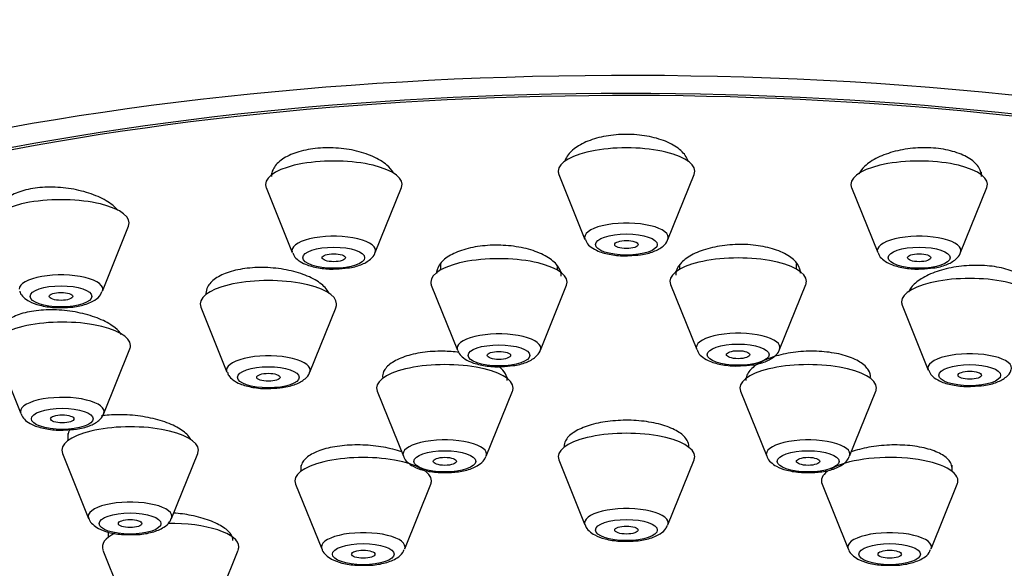
# Model space of a CAD drawing. Units: millimetres. Extents: x 0 to 1467, y 0 to 2765.
# Drawn here: x 603 to 628, y 2202 to 2216 of the extents above; entities that cross this region are included whole.
import ezdxf
from ezdxf import colors
from ezdxf.entities.mleader import LeaderData, LeaderLine
from ezdxf.math import Vec2, Vec3

# ---------------------------------------------------------------- set-up
doc = ezdxf.new("R2010")
doc.units = ezdxf.units.MM
doc.layers.add('DV1_Défaut', color=7, linetype='Continuous')
doc.layers.add('Défaut', color=7, linetype='Continuous')

# ---------------------------------------------------------------- blocks, each defined once
blk = doc.blocks.new('_DOT')
at = {"color": 0}
blk.add_line((0, 0), (-1, 0), dxfattribs=at)
at = {"color": 0, "const_width": 0.333}
blk.add_lwpolyline([(-0.1665, 0, 1), (0.1665, 0, 1)], format="xyb", close=True, dxfattribs=at)
blk = doc.blocks.new('SE')
at = {"layer": 'DV1_Défaut', "color": 7, "linetype": 'Continuous'}
for p, q in [((609.041, 2211.754), (609.041, 2211.705)), ((616.413, 2211.719), (617.083, 2210.054)), ((619.209, 2210.054), (619.88, 2211.719)), ((627.252, 2211.705), (627.252, 2211.775)), ((608.907, 2211.381), (609.578, 2209.716)), ((611.704, 2209.716), (612.374, 2211.381)), ((623.918, 2211.381), (624.589, 2209.716)), ((626.715, 2209.716), (627.386, 2211.381)), ((604.709, 2208.725), (605.38, 2210.39)), ((613.376, 2209.42), (613.376, 2209.268)), ((616.376, 2209.268), (616.376, 2209.36)), ((619.51, 2209.384), (619.51, 2209.286)), ((622.51, 2209.286), (622.51, 2209.431)), ((613.142, 2208.878), (613.813, 2207.213)), ((615.939, 2207.213), (616.609, 2208.878)), ((619.277, 2208.896), (619.947, 2207.232)), ((622.073, 2207.232), (622.744, 2208.896)), ((610.464, 2208.707), (610.464, 2208.737)), ((625.45, 2208.79), (625.45, 2208.761)), ((607.231, 2208.317), (607.901, 2206.653)), ((610.027, 2206.653), (610.698, 2208.317)), ((625.216, 2208.371), (625.887, 2206.706)), ((601.945, 2207.252), (602.615, 2205.588)), ((604.741, 2205.588), (605.412, 2207.252)), ((615.088, 2206.488), (615.088, 2206.526)), ((611.754, 2206.164), (612.425, 2204.499)), ((614.551, 2204.499), (615.221, 2206.164)), ((621.071, 2206.164), (621.742, 2204.499)), ((623.868, 2204.499), (624.539, 2206.164)), ((603.818, 2205.075), (603.818, 2204.894)), ((603.685, 2204.57), (604.355, 2202.905)), ((606.481, 2202.905), (607.152, 2204.57)), ((609.796, 2204.262), (609.796, 2204.109)), ((616.413, 2204.403), (617.083, 2202.738)), ((619.209, 2202.738), (619.88, 2204.403)), ((626.496, 2204.109), (626.496, 2204.266)), ((612.996, 2204.109), (612.996, 2204.131)), ((623.296, 2204.132), (623.296, 2204.109)), ((609.663, 2203.784), (610.333, 2202.12)), ((612.459, 2202.12), (613.13, 2203.784)), ((623.163, 2203.784), (623.833, 2202.12)), ((625.959, 2202.12), (626.63, 2203.784)), ((604.855, 2202.553), (604.855, 2202.419)), ((604.721, 2202.094), (605.392, 2200.43)), ((607.518, 2200.43), (608.189, 2202.094))]:
    blk.add_line(p, q, dxfattribs=at)
for centre, major_axis, start_param, end_param in [((618.146, 2202.624), (34, 0), 0, 3.835293), ((618.146, 2202.624), (32.65, 0), 0, 3.762175), ((618.146, 2202.624), (-32.5, 0), 2.681767, 6.283185), ((618.146, 2211.801), (-1.75, 0), 3.004676, 6.283185), ((610.641, 2211.463), (-1.75, 0), 3.004676, 6.283185), ((625.652, 2211.463), (-1.75, 0), 3.004676, 6.283185), ((618.146, 2211.801), (-1.75, 0), 0, 0.136916), ((610.641, 2211.463), (-1.75, 0), 0, 0.136916), ((625.652, 2211.463), (-1.75, 0), 0, 0.136916), ((603.646, 2210.472), (-1.75, 0), 3.004676, 6.283185), ((618.146, 2210.104), (-1.073, 0), 3.004676, 6.283185), ((610.641, 2209.766), (-1.073, 0), 3.004676, 6.283185), ((618.146, 2210.104), (-1.073, 0), 0, 0.136916), ((625.652, 2209.766), (-1.073, 0), 3.004676, 6.283185), ((610.641, 2209.766), (-1.073, 0), 0, 0.136916), ((614.876, 2208.96), (-1.75, 0), 3.004676, 6.283185), ((621.01, 2208.978), (1.75, 0), 0, 3.278509), ((625.652, 2209.766), (-1.073, 0), 0, 0.136916), ((603.646, 2208.776), (-1.073, 0), 3.004676, 6.283185), ((626.95, 2208.453), (-1.75, 0), 3.004676, 6.283185), ((608.964, 2208.399), (1.75, 0), 0, 3.278509), ((614.876, 2208.96), (-1.75, 0), 0, 0.136916), ((621.01, 2208.978), (1.75, 0), 6.146269, 6.283185), ((608.964, 2208.399), (1.75, 0), 6.146269, 6.283185), ((626.95, 2208.453), (-1.75, 0), 0, 0.136916), ((603.678, 2207.334), (1.75, 0), 0, 3.278509), ((614.876, 2207.263), (-1.073, 0), 3.004676, 6.283185), ((621.01, 2207.282), (-1.073, 0), 3.004676, 6.283185), ((603.678, 2207.334), (1.75, 0), 6.146269, 6.283185), ((608.964, 2206.703), (-1.073, 0), 3.004676, 6.283185), ((614.876, 2207.263), (-1.073, 0), 0, 0.136916), ((621.01, 2207.282), (-1.073, 0), 0, 0.136916), ((626.95, 2206.756), (-1.073, 0), 3.004676, 6.283185), ((613.488, 2206.245), (1.75, 0), 0, 3.278509), ((622.805, 2206.245), (1.75, 0), 0, 3.278509), ((608.964, 2206.703), (-1.073, 0), 0, 0.136916), ((626.95, 2206.756), (-1.073, 0), 0, 0.136916), ((603.678, 2205.638), (1.073, 0), 0, 3.278509), ((613.488, 2206.245), (1.75, 0), 6.146269, 6.283185), ((622.805, 2206.245), (1.75, 0), 6.146269, 6.283185), ((603.678, 2205.638), (1.073, 0), 6.146269, 6.283185), ((605.418, 2204.652), (1.75, 0), 0, 3.278509), ((618.146, 2204.485), (1.75, 0), 0, 3.278509), ((613.488, 2204.549), (-1.073, 0), 3.004676, 6.283185), ((622.805, 2204.549), (-1.073, 0), 3.004676, 6.283185), ((605.418, 2204.652), (1.75, 0), 6.146269, 6.283185), ((613.488, 2204.549), (-1.073, 0), 0, 0.136916), ((622.805, 2204.549), (-1.073, 0), 0, 0.136916), ((624.896, 2203.866), (1.75, 0), 0, 2.611852), ((611.396, 2203.866), (1.75, 0), 0, 3.278509), ((618.146, 2204.485), (1.75, 0), 6.146269, 6.283185), ((624.896, 2203.866), (1.75, 0), 2.724537, 3.278509), ((611.396, 2203.866), (1.75, 0), 6.146269, 6.283185), ((624.896, 2203.866), (1.75, 0), 6.146269, 6.283185), ((605.418, 2202.955), (-1.073, 0), 3.004676, 6.283185), ((618.146, 2202.788), (1.073, 0), 0, 3.278509), ((605.418, 2202.955), (-1.073, 0), 0, 0.136916), ((606.455, 2202.176), (1.75, 0), 0, 1.611942), ((618.146, 2202.788), (1.073, 0), 6.146269, 6.283185), ((606.455, 2202.176), (1.75, 0), 2.523545, 3.278509), ((611.396, 2202.17), (-1.073, 0), 3.004676, 6.283185), ((624.896, 2202.17), (-1.073, 0), 3.004676, 6.283185), ((606.455, 2202.176), (1.75, 0), 6.146269, 6.283185), ((611.396, 2202.17), (-1.073, 0), 0, 0.136916), ((624.896, 2202.17), (-1.073, 0), 0, 0.136916)]:
    blk.add_ellipse(centre, major_axis=major_axis, ratio=0.34202, start_param=start_param, end_param=end_param, dxfattribs=at)
for centre, major_axis in [((618.146, 2209.921), (-0.792, 0)), ((610.641, 2209.583), (-0.792, 0)), ((618.146, 2209.921), (-0.3, 0)), ((625.652, 2209.583), (-0.792, 0)), ((610.641, 2209.583), (-0.3, 0)), ((625.652, 2209.583), (-0.3, 0)), ((603.646, 2208.593), (-0.792, 0)), ((603.646, 2208.593), (-0.3, 0)), ((614.876, 2207.08), (-0.792, 0)), ((621.01, 2207.099), (0.792, 0)), ((614.876, 2207.08), (0.3, 0)), ((621.01, 2207.099), (-0.3, 0)), ((608.964, 2206.52), (0.792, 0)), ((626.95, 2206.573), (-0.792, 0)), ((608.964, 2206.52), (0.3, 0)), ((626.95, 2206.573), (-0.3, 0)), ((603.678, 2205.455), (0.792, 0)), ((603.678, 2205.455), (0.3, 0)), ((613.488, 2204.366), (-0.792, 0)), ((622.805, 2204.366), (-0.792, 0)), ((613.488, 2204.366), (-0.3, 0)), ((622.805, 2204.366), (-0.3, 0)), ((605.418, 2202.772), (-0.792, 0)), ((605.418, 2202.772), (-0.3, 0)), ((618.146, 2202.605), (-0.792, 0)), ((618.146, 2202.605), (-0.3, 0)), ((611.396, 2201.987), (-0.792, 0)), ((624.896, 2201.987), (-0.792, 0)), ((611.396, 2201.987), (-0.3, 0)), ((624.896, 2201.987), (-0.3, 0))]:
    blk.add_ellipse(centre, major_axis=major_axis, ratio=0.34202, dxfattribs=at)
for points, knots in [([(619.728, 2212.053), (619.723, 2212.069), (619.718, 2212.085), (619.711, 2212.1), (619.673, 2212.191), (619.604, 2212.279), (619.508, 2212.358), (619.413, 2212.437), (619.289, 2212.508), (619.146, 2212.566), (619.006, 2212.623), (618.843, 2212.669), (618.673, 2212.699), (618.504, 2212.729), (618.324, 2212.745), (618.145, 2212.745), (617.969, 2212.745), (617.789, 2212.729), (617.623, 2212.7), (617.456, 2212.671), (617.298, 2212.626), (617.159, 2212.571), (617.02, 2212.516), (616.898, 2212.447), (616.802, 2212.372), (616.705, 2212.296), (616.633, 2212.21), (616.591, 2212.122), (616.58, 2212.1), (616.572, 2212.077), (616.565, 2212.054)], [0, 0, 0, 0, 0.020745, 0.020745, 0.020745, 0.142493, 0.142493, 0.142493, 0.263541, 0.263541, 0.263541, 0.38295, 0.38295, 0.38295, 0.500539, 0.500539, 0.500539, 0.616944, 0.616944, 0.616944, 0.733291, 0.733291, 0.733291, 0.850705, 0.850705, 0.850705, 0.969853, 0.969853, 0.969853, 1, 1, 1, 1]), ([(612.172, 2211.759), (612.132, 2211.828), (612.074, 2211.895), (612.002, 2211.957), (611.906, 2212.039), (611.782, 2212.115), (611.639, 2212.178), (611.498, 2212.241), (611.334, 2212.294), (611.162, 2212.331), (610.992, 2212.368), (610.809, 2212.391), (610.629, 2212.398), (610.451, 2212.405), (610.271, 2212.397), (610.104, 2212.374), (609.938, 2212.352), (609.779, 2212.314), (609.642, 2212.265), (609.504, 2212.215), (609.383, 2212.153), (609.289, 2212.082), (609.194, 2212.011), (609.124, 2211.929), (609.083, 2211.845), (609.055, 2211.785), (609.041, 2211.723), (609.041, 2211.661)], [0, 0, 0, 0, 0.091977, 0.091977, 0.091977, 0.213199, 0.213199, 0.213199, 0.33345, 0.33345, 0.33345, 0.451949, 0.451949, 0.451949, 0.568719, 0.568719, 0.568719, 0.68455, 0.68455, 0.68455, 0.80061, 0.80061, 0.80061, 0.917946, 0.917946, 0.917946, 1, 1, 1, 1]), ([(627.252, 2211.661), (627.252, 2211.736), (627.231, 2211.811), (627.19, 2211.881), (627.14, 2211.967), (627.059, 2212.048), (626.952, 2212.118), (626.847, 2212.187), (626.715, 2212.247), (626.567, 2212.293), (626.421, 2212.338), (626.255, 2212.37), (626.083, 2212.387), (625.913, 2212.403), (625.732, 2212.405), (625.556, 2212.392), (625.38, 2212.379), (625.204, 2212.351), (625.041, 2212.31), (624.878, 2212.269), (624.724, 2212.214), (624.592, 2212.15), (624.458, 2212.084), (624.343, 2212.008), (624.256, 2211.926), (624.192, 2211.866), (624.142, 2211.802), (624.108, 2211.737)], [0, 0, 0, 0, 0.097993, 0.097993, 0.097993, 0.21743, 0.21743, 0.21743, 0.335273, 0.335273, 0.335273, 0.451311, 0.451311, 0.451311, 0.56615, 0.56615, 0.56615, 0.680892, 0.680892, 0.680892, 0.796652, 0.796652, 0.796652, 0.914112, 0.914112, 0.914112, 1, 1, 1, 1]), ([(605.108, 2210.796), (605.079, 2210.83), (605.046, 2210.863), (605.01, 2210.896), (604.915, 2210.979), (604.791, 2211.057), (604.649, 2211.125), (604.508, 2211.192), (604.344, 2211.25), (604.171, 2211.293), (604, 2211.336), (603.816, 2211.367), (603.634, 2211.381), (603.455, 2211.395), (603.273, 2211.395), (603.104, 2211.379), (602.937, 2211.364), (602.778, 2211.334), (602.64, 2211.291), (602.503, 2211.248), (602.383, 2211.193), (602.29, 2211.128), (602.196, 2211.063), (602.127, 2210.987), (602.088, 2210.907), (602.06, 2210.852), (602.046, 2210.794), (602.046, 2210.735)], [0, 0, 0, 0, 0.049065, 0.049065, 0.049065, 0.175787, 0.175787, 0.175787, 0.302468, 0.302468, 0.302468, 0.427889, 0.427889, 0.427889, 0.551401, 0.551401, 0.551401, 0.673232, 0.673232, 0.673232, 0.794345, 0.794345, 0.794345, 0.915976, 0.915976, 0.915976, 1, 1, 1, 1]), ([(616.476, 2209.115), (616.476, 2209.129), (616.475, 2209.143), (616.473, 2209.157), (616.463, 2209.242), (616.422, 2209.329), (616.352, 2209.41), (616.282, 2209.49), (616.182, 2209.567), (616.06, 2209.633), (615.939, 2209.699), (615.792, 2209.756), (615.633, 2209.8), (615.475, 2209.843), (615.299, 2209.874), (615.121, 2209.891), (614.945, 2209.907), (614.762, 2209.909), (614.586, 2209.897), (614.412, 2209.885), (614.24, 2209.859), (614.086, 2209.82), (613.932, 2209.781), (613.791, 2209.729), (613.674, 2209.669), (613.557, 2209.607), (613.461, 2209.535), (613.394, 2209.459), (613.326, 2209.381), (613.287, 2209.296), (613.278, 2209.212), (613.276, 2209.2), (613.276, 2209.187), (613.276, 2209.175)], [0, 0, 0, 0, 0.0175488, 0.0175488, 0.0175488, 0.1264687, 0.1264687, 0.1264687, 0.2355294, 0.2355294, 0.2355294, 0.3440865, 0.3440865, 0.3440865, 0.4516414, 0.4516414, 0.4516414, 0.5581494, 0.5581494, 0.5581494, 0.6640306, 0.6640306, 0.6640306, 0.7699675, 0.7699675, 0.7699675, 0.8766087, 0.8766087, 0.8766087, 0.9843012, 0.9843012, 0.9843012, 1, 1, 1, 1]), ([(617.094, 2210.049), (617.105, 2210.019), (617.134, 2209.945), (617.25, 2209.839), (617.442, 2209.733), (617.738, 2209.657), (618.036, 2209.624), (618.18, 2209.635), (618.206, 2209.638)], [0, 0, 0, 0, 0.072511, 0.213606, 0.406386, 0.676969, 0.948517, 1, 1, 1, 1]), ([(618.206, 2209.638), (618.319, 2209.641), (618.537, 2209.652), (618.853, 2209.731), (619.062, 2209.85), (619.188, 2209.977), (619.202, 2210.043), (619.204, 2210.05)], [0, 0, 0, 0, 0.232853, 0.528289, 0.803296, 0.984518, 1, 1, 1, 1]), ([(622.61, 2209.189), (622.61, 2209.203), (622.609, 2209.216), (622.608, 2209.23), (622.598, 2209.315), (622.557, 2209.401), (622.487, 2209.479), (622.418, 2209.557), (622.318, 2209.631), (622.196, 2209.692), (622.076, 2209.754), (621.93, 2209.806), (621.771, 2209.844), (621.614, 2209.882), (621.44, 2209.907), (621.263, 2209.918), (621.088, 2209.928), (620.906, 2209.924), (620.731, 2209.907), (620.556, 2209.889), (620.385, 2209.857), (620.231, 2209.814), (620.075, 2209.77), (619.933, 2209.714), (619.815, 2209.649), (619.697, 2209.583), (619.599, 2209.508), (619.531, 2209.428), (619.463, 2209.348), (619.422, 2209.262), (619.412, 2209.176), (619.411, 2209.163), (619.41, 2209.15), (619.41, 2209.137)], [0, 0, 0, 0, 0.017024, 0.017024, 0.017024, 0.126033, 0.126033, 0.126033, 0.234768, 0.234768, 0.234768, 0.342583, 0.342583, 0.342583, 0.449316, 0.449316, 0.449316, 0.55529, 0.55529, 0.55529, 0.66115, 0.66115, 0.66115, 0.76758, 0.76758, 0.76758, 0.875017, 0.875017, 0.875017, 0.98347, 0.98347, 0.98347, 1, 1, 1, 1]), ([(609.589, 2209.711), (609.6, 2209.681), (609.628, 2209.607), (609.744, 2209.501), (609.936, 2209.395), (610.232, 2209.319), (610.53, 2209.286), (610.674, 2209.297), (610.701, 2209.3)], [0, 0, 0, 0, 0.072511, 0.213606, 0.406386, 0.676969, 0.948517, 1, 1, 1, 1]), ([(610.701, 2209.3), (610.813, 2209.303), (611.032, 2209.314), (611.347, 2209.393), (611.556, 2209.512), (611.683, 2209.639), (611.697, 2209.706), (611.698, 2209.712)], [0, 0, 0, 0, 0.232853, 0.528289, 0.803296, 0.984518, 1, 1, 1, 1]), ([(624.6, 2209.711), (624.611, 2209.681), (624.64, 2209.607), (624.756, 2209.501), (624.947, 2209.395), (625.243, 2209.319), (625.541, 2209.286), (625.685, 2209.297), (625.712, 2209.3)], [0, 0, 0, 0, 0.072511, 0.213606, 0.406386, 0.676969, 0.948517, 1, 1, 1, 1]), ([(625.712, 2209.3), (625.824, 2209.303), (626.043, 2209.314), (626.358, 2209.393), (626.567, 2209.512), (626.694, 2209.639), (626.708, 2209.706), (626.71, 2209.712)], [0, 0, 0, 0, 0.232853, 0.528289, 0.803296, 0.984518, 1, 1, 1, 1]), ([(610.529, 2208.657), (610.528, 2208.659), (610.527, 2208.66), (610.527, 2208.662), (610.488, 2208.746), (610.418, 2208.829), (610.323, 2208.906), (610.227, 2208.982), (610.104, 2209.053), (609.962, 2209.114), (609.821, 2209.173), (609.657, 2209.224), (609.486, 2209.26), (609.316, 2209.297), (609.133, 2209.32), (608.953, 2209.329), (608.774, 2209.338), (608.593, 2209.333), (608.424, 2209.313), (608.257, 2209.294), (608.098, 2209.261), (607.96, 2209.216), (607.822, 2209.172), (607.701, 2209.115), (607.607, 2209.05), (607.513, 2208.984), (607.444, 2208.91), (607.404, 2208.831), (607.378, 2208.778), (607.364, 2208.723), (607.364, 2208.667)], [0, 0, 0, 0, 0.002187, 0.002187, 0.002187, 0.118591, 0.118591, 0.118591, 0.235449, 0.235449, 0.235449, 0.351989, 0.351989, 0.351989, 0.46757, 0.46757, 0.46757, 0.581988, 0.581988, 0.581988, 0.695557, 0.695557, 0.695557, 0.808957, 0.808957, 0.808957, 0.922928, 0.922928, 0.922928, 1, 1, 1, 1]), ([(628.55, 2208.717), (628.55, 2208.785), (628.529, 2208.853), (628.49, 2208.916), (628.441, 2208.995), (628.361, 2209.069), (628.257, 2209.133), (628.154, 2209.196), (628.024, 2209.251), (627.877, 2209.292), (627.732, 2209.333), (627.567, 2209.362), (627.396, 2209.377), (627.226, 2209.391), (627.045, 2209.392), (626.868, 2209.379), (626.691, 2209.365), (626.513, 2209.338), (626.349, 2209.299), (626.184, 2209.259), (626.029, 2209.207), (625.895, 2209.145), (625.76, 2209.084), (625.644, 2209.011), (625.556, 2208.934), (625.474, 2208.862), (625.415, 2208.785), (625.382, 2208.707)], [0, 0, 0, 0, 0.093597, 0.093597, 0.093597, 0.209327, 0.209327, 0.209327, 0.32394, 0.32394, 0.32394, 0.437482, 0.437482, 0.437482, 0.550471, 0.550471, 0.550471, 0.663654, 0.663654, 0.663654, 0.777683, 0.777683, 0.777683, 0.892852, 0.892852, 0.892852, 1, 1, 1, 1]), ([(602.59, 2208.723), (602.592, 2208.714), (602.604, 2208.655), (602.695, 2208.558), (602.85, 2208.445), (603.102, 2208.356), (603.414, 2208.303), (603.605, 2208.308), (603.68, 2208.311)], [0, 0, 0, 0, 0.023238, 0.160388, 0.326687, 0.573615, 0.85604, 1, 1, 1, 1]), ([(603.68, 2208.311), (603.745, 2208.31), (603.922, 2208.308), (604.235, 2208.366), (604.485, 2208.467), (604.649, 2208.596), (604.683, 2208.686), (604.695, 2208.717)], [0, 0, 0, 0, 0.133367, 0.418357, 0.72556, 0.917723, 1, 1, 1, 1]), ([(605.197, 2207.619), (605.157, 2207.675), (605.104, 2207.731), (605.038, 2207.784), (604.943, 2207.86), (604.82, 2207.932), (604.68, 2207.995), (604.538, 2208.057), (604.375, 2208.111), (604.204, 2208.152), (604.034, 2208.193), (603.85, 2208.221), (603.669, 2208.236), (603.489, 2208.25), (603.307, 2208.251), (603.137, 2208.238), (602.97, 2208.225), (602.81, 2208.198), (602.671, 2208.159), (602.533, 2208.12), (602.412, 2208.069), (602.319, 2208.009), (602.225, 2207.949), (602.156, 2207.879), (602.118, 2207.805), (602.091, 2207.756), (602.078, 2207.704), (602.078, 2207.65)], [0, 0, 0, 0, 0.083231, 0.083231, 0.083231, 0.204362, 0.204362, 0.204362, 0.325793, 0.325793, 0.325793, 0.446717, 0.446717, 0.446717, 0.566551, 0.566551, 0.566551, 0.685205, 0.685205, 0.685205, 0.803112, 0.803112, 0.803112, 0.921024, 0.921024, 0.921024, 1, 1, 1, 1]), ([(613.852, 2207.158), (613.719, 2207.175), (613.581, 2207.185), (613.445, 2207.187), (613.267, 2207.19), (613.087, 2207.179), (612.92, 2207.156), (612.753, 2207.132), (612.595, 2207.095), (612.459, 2207.049), (612.323, 2207.002), (612.204, 2206.943), (612.113, 2206.878), (612.022, 2206.813), (611.956, 2206.74), (611.92, 2206.664), (611.898, 2206.618), (611.888, 2206.57), (611.888, 2206.523)], [0, 0, 0, 0, 0.142217, 0.142217, 0.142217, 0.328641, 0.328641, 0.328641, 0.514535, 0.514535, 0.514535, 0.700615, 0.700615, 0.700615, 0.887509, 0.887509, 0.887509, 1, 1, 1, 1]), ([(613.824, 2207.208), (613.835, 2207.178), (613.863, 2207.104), (613.98, 2206.998), (614.171, 2206.892), (614.467, 2206.816), (614.765, 2206.783), (614.909, 2206.794), (614.936, 2206.797)], [0, 0, 0, 0, 0.072511, 0.213606, 0.406386, 0.676969, 0.948517, 1, 1, 1, 1]), ([(614.936, 2206.797), (615.048, 2206.8), (615.267, 2206.811), (615.582, 2206.89), (615.791, 2207.009), (615.918, 2207.136), (615.932, 2207.202), (615.933, 2207.209)], [0, 0, 0, 0, 0.232853, 0.528289, 0.803296, 0.984518, 1, 1, 1, 1]), ([(619.958, 2207.226), (619.969, 2207.196), (619.998, 2207.122), (620.114, 2207.016), (620.305, 2206.91), (620.602, 2206.835), (620.9, 2206.801), (621.044, 2206.813), (621.07, 2206.815)], [0, 0, 0, 0, 0.072511, 0.213606, 0.406386, 0.676969, 0.948517, 1, 1, 1, 1]), ([(621.07, 2206.815), (621.183, 2206.819), (621.401, 2206.829), (621.716, 2206.909), (621.925, 2207.027), (622.052, 2207.154), (622.066, 2207.221), (622.068, 2207.227)], [0, 0, 0, 0, 0.232853, 0.528289, 0.803296, 0.984518, 1, 1, 1, 1]), ([(624.405, 2206.523), (624.405, 2206.582), (624.388, 2206.642), (624.354, 2206.699), (624.309, 2206.774), (624.233, 2206.847), (624.132, 2206.91), (624.032, 2206.973), (623.904, 2207.029), (623.76, 2207.072), (623.616, 2207.116), (623.452, 2207.148), (623.282, 2207.167), (623.112, 2207.186), (622.93, 2207.192), (622.752, 2207.185), (622.574, 2207.177), (622.395, 2207.156), (622.229, 2207.124), (622.063, 2207.091), (621.905, 2207.046), (621.77, 2206.991), (621.633, 2206.937), (621.515, 2206.871), (621.425, 2206.801), (621.334, 2206.73), (621.269, 2206.652), (621.234, 2206.574), (621.215, 2206.529), (621.205, 2206.483), (621.205, 2206.438)], [0, 0, 0, 0, 0.081045, 0.081045, 0.081045, 0.189154, 0.189154, 0.189154, 0.29673, 0.29673, 0.29673, 0.403676, 0.403676, 0.403676, 0.510176, 0.510176, 0.510176, 0.616604, 0.616604, 0.616604, 0.723364, 0.723364, 0.723364, 0.830714, 0.830714, 0.830714, 0.938657, 0.938657, 0.938657, 1, 1, 1, 1]), ([(615.087, 2206.438), (615.087, 2206.495), (615.072, 2206.552), (615.041, 2206.608), (615.006, 2206.672), (614.95, 2206.736), (614.876, 2206.794)], [0, 0, 0, 0, 0.465534, 0.465534, 0.465534, 1, 1, 1, 1]), ([(607.912, 2206.647), (607.923, 2206.617), (607.952, 2206.543), (608.068, 2206.437), (608.259, 2206.331), (608.556, 2206.256), (608.853, 2206.222), (608.998, 2206.234), (609.024, 2206.236)], [0, 0, 0, 0, 0.072511, 0.213606, 0.406386, 0.676969, 0.948517, 1, 1, 1, 1]), ([(609.024, 2206.236), (609.136, 2206.24), (609.355, 2206.25), (609.67, 2206.33), (609.879, 2206.448), (610.006, 2206.575), (610.02, 2206.642), (610.022, 2206.648)], [0, 0, 0, 0, 0.232853, 0.528289, 0.803296, 0.984518, 1, 1, 1, 1]), ([(625.898, 2206.701), (625.909, 2206.671), (625.937, 2206.597), (626.053, 2206.491), (626.245, 2206.385), (626.541, 2206.309), (626.839, 2206.276), (626.983, 2206.287), (627.01, 2206.289)], [0, 0, 0, 0, 0.072511, 0.213606, 0.406386, 0.676969, 0.948517, 1, 1, 1, 1]), ([(627.01, 2206.289), (627.122, 2206.293), (627.341, 2206.304), (627.656, 2206.383), (627.865, 2206.502), (627.992, 2206.629), (628.006, 2206.695), (628.007, 2206.702)], [0, 0, 0, 0, 0.232853, 0.528289, 0.803296, 0.984518, 1, 1, 1, 1]), ([(602.626, 2205.582), (602.637, 2205.553), (602.666, 2205.478), (602.782, 2205.372), (602.973, 2205.266), (603.27, 2205.191), (603.568, 2205.157), (603.712, 2205.169), (603.738, 2205.171)], [0, 0, 0, 0, 0.072511, 0.213606, 0.406386, 0.676969, 0.948517, 1, 1, 1, 1]), ([(603.738, 2205.171), (603.851, 2205.175), (604.069, 2205.185), (604.385, 2205.265), (604.594, 2205.383), (604.72, 2205.51), (604.734, 2205.577), (604.736, 2205.583)], [0, 0, 0, 0, 0.232853, 0.528289, 0.803296, 0.984518, 1, 1, 1, 1]), ([(606.978, 2204.923), (606.938, 2204.997), (606.869, 2205.072), (606.775, 2205.14), (606.68, 2205.21), (606.557, 2205.277), (606.417, 2205.333), (606.276, 2205.39), (606.114, 2205.439), (605.944, 2205.476), (605.774, 2205.513), (605.591, 2205.538), (605.41, 2205.551), (605.231, 2205.564), (605.049, 2205.564), (604.879, 2205.551), (604.814, 2205.546), (604.75, 2205.539), (604.688, 2205.53)], [0, 0, 0, 0, 0.183212, 0.183212, 0.183212, 0.369524, 0.369524, 0.369524, 0.556345, 0.556345, 0.556345, 0.742961, 0.742961, 0.742961, 0.928741, 0.928741, 0.928741, 1, 1, 1, 1]), ([(619.746, 2204.748), (619.746, 2204.799), (619.732, 2204.851), (619.705, 2204.9), (619.664, 2204.974), (619.592, 2205.045), (619.496, 2205.109), (619.399, 2205.172), (619.275, 2205.229), (619.134, 2205.276), (618.993, 2205.322), (618.831, 2205.359), (618.661, 2205.383), (618.491, 2205.407), (618.31, 2205.419), (618.131, 2205.419), (617.952, 2205.418), (617.771, 2205.404), (617.604, 2205.379), (617.436, 2205.353), (617.276, 2205.316), (617.138, 2205.269), (616.999, 2205.221), (616.878, 2205.164), (616.784, 2205.1), (616.69, 2205.036), (616.621, 2204.965), (616.583, 2204.892), (616.559, 2204.845), (616.546, 2204.796), (616.546, 2204.748)], [0, 0, 0, 0, 0.073034, 0.073034, 0.073034, 0.180916, 0.180916, 0.180916, 0.288652, 0.288652, 0.288652, 0.396072, 0.396072, 0.396072, 0.503145, 0.503145, 0.503145, 0.609994, 0.609994, 0.609994, 0.716838, 0.716838, 0.716838, 0.823899, 0.823899, 0.823899, 0.931302, 0.931302, 0.931302, 1, 1, 1, 1]), ([(603.883, 2205.184), (603.873, 2205.171), (603.864, 2205.158), (603.857, 2205.144), (603.831, 2205.099), (603.819, 2205.051), (603.819, 2205.003)], [0, 0, 0, 0, 0.229322, 0.229322, 0.229322, 1, 1, 1, 1]), ([(612.382, 2204.607), (612.243, 2204.657), (612.083, 2204.698), (611.915, 2204.728), (611.746, 2204.759), (611.563, 2204.778), (611.384, 2204.784), (611.205, 2204.79), (611.023, 2204.784), (610.855, 2204.766), (610.686, 2204.747), (610.526, 2204.717), (610.388, 2204.676), (610.249, 2204.635), (610.128, 2204.584), (610.034, 2204.525), (609.941, 2204.467), (609.872, 2204.4), (609.834, 2204.33), (609.809, 2204.285), (609.796, 2204.238), (609.796, 2204.191)], [0, 0, 0, 0, 0.149333, 0.149333, 0.149333, 0.300732, 0.300732, 0.300732, 0.451638, 0.451638, 0.451638, 0.60211, 0.60211, 0.60211, 0.752393, 0.752393, 0.752393, 0.902816, 0.902816, 0.902816, 1, 1, 1, 1]), ([(626.496, 2204.191), (626.496, 2204.241), (626.482, 2204.29), (626.455, 2204.337), (626.415, 2204.407), (626.343, 2204.474), (626.247, 2204.532), (626.151, 2204.59), (626.028, 2204.641), (625.887, 2204.681), (625.747, 2204.721), (625.585, 2204.751), (625.417, 2204.768), (625.248, 2204.785), (625.067, 2204.79), (624.888, 2204.783), (624.71, 2204.776), (624.529, 2204.756), (624.361, 2204.725), (624.199, 2204.696), (624.044, 2204.655), (623.909, 2204.606)], [0, 0, 0, 0, 0.10209, 0.10209, 0.10209, 0.25335, 0.25335, 0.25335, 0.404113, 0.404113, 0.404113, 0.55446, 0.55446, 0.55446, 0.70465, 0.70465, 0.70465, 0.855011, 0.855011, 0.855011, 1, 1, 1, 1]), ([(612.431, 2204.497), (612.433, 2204.487), (612.445, 2204.428), (612.536, 2204.332), (612.691, 2204.218), (612.944, 2204.129), (613.255, 2204.076), (613.446, 2204.082), (613.521, 2204.084)], [0, 0, 0, 0, 0.023238, 0.160388, 0.326687, 0.573615, 0.85604, 1, 1, 1, 1]), ([(613.521, 2204.084), (613.586, 2204.083), (613.763, 2204.081), (614.077, 2204.139), (614.326, 2204.24), (614.491, 2204.37), (614.525, 2204.459), (614.536, 2204.49)], [0, 0, 0, 0, 0.133367, 0.418357, 0.72556, 0.917723, 1, 1, 1, 1]), ([(621.749, 2204.497), (621.751, 2204.487), (621.763, 2204.428), (621.853, 2204.332), (622.008, 2204.218), (622.261, 2204.129), (622.573, 2204.076), (622.764, 2204.082), (622.838, 2204.084)], [0, 0, 0, 0, 0.023238, 0.160388, 0.326687, 0.573615, 0.85604, 1, 1, 1, 1]), ([(622.838, 2204.084), (622.904, 2204.083), (623.081, 2204.081), (623.394, 2204.139), (623.644, 2204.24), (623.808, 2204.37), (623.842, 2204.459), (623.854, 2204.49)], [0, 0, 0, 0, 0.133367, 0.418357, 0.72556, 0.917723, 1, 1, 1, 1]), ([(608.055, 2202.334), (608.055, 2202.379), (608.042, 2202.425), (608.015, 2202.471), (607.976, 2202.54), (607.906, 2202.609), (607.811, 2202.673), (607.716, 2202.737), (607.594, 2202.797), (607.454, 2202.849), (607.314, 2202.901), (607.152, 2202.946), (606.983, 2202.98), (606.839, 2203.008), (606.687, 2203.029), (606.535, 2203.042)], [0, 0, 0, 0, 0.146632, 0.146632, 0.146632, 0.367785, 0.367785, 0.367785, 0.58966, 0.58966, 0.58966, 0.81215, 0.81215, 0.81215, 1, 1, 1, 1]), ([(604.362, 2202.903), (604.364, 2202.893), (604.376, 2202.835), (604.467, 2202.738), (604.622, 2202.625), (604.875, 2202.536), (605.186, 2202.483), (605.377, 2202.488), (605.452, 2202.491)], [0, 0, 0, 0, 0.023238, 0.160388, 0.326687, 0.573615, 0.85604, 1, 1, 1, 1]), ([(605.452, 2202.491), (605.517, 2202.49), (605.694, 2202.488), (606.007, 2202.546), (606.257, 2202.647), (606.421, 2202.776), (606.456, 2202.865), (606.467, 2202.897)], [0, 0, 0, 0, 0.133367, 0.418357, 0.72556, 0.917723, 1, 1, 1, 1]), ([(617.09, 2202.736), (617.092, 2202.726), (617.104, 2202.668), (617.195, 2202.571), (617.35, 2202.458), (617.602, 2202.368), (617.914, 2202.316), (618.105, 2202.321), (618.18, 2202.324)], [0, 0, 0, 0, 0.023238, 0.160388, 0.326687, 0.573615, 0.85604, 1, 1, 1, 1]), ([(618.18, 2202.324), (618.245, 2202.323), (618.422, 2202.321), (618.735, 2202.379), (618.985, 2202.48), (619.149, 2202.609), (619.183, 2202.698), (619.195, 2202.729)], [0, 0, 0, 0, 0.133367, 0.418357, 0.72556, 0.917723, 1, 1, 1, 1]), ([(610.34, 2202.118), (610.342, 2202.108), (610.354, 2202.049), (610.445, 2201.953), (610.6, 2201.839), (610.852, 2201.75), (611.164, 2201.697), (611.355, 2201.702), (611.43, 2201.705)], [0, 0, 0, 0, 0.023238, 0.160388, 0.326687, 0.573615, 0.85604, 1, 1, 1, 1]), ([(611.43, 2201.705), (611.495, 2201.704), (611.672, 2201.702), (611.985, 2201.76), (612.235, 2201.861), (612.399, 2201.991), (612.433, 2202.08), (612.445, 2202.111)], [0, 0, 0, 0, 0.133367, 0.418357, 0.72556, 0.917723, 1, 1, 1, 1]), ([(623.84, 2202.118), (623.842, 2202.108), (623.854, 2202.049), (623.945, 2201.953), (624.1, 2201.839), (624.352, 2201.75), (624.664, 2201.697), (624.855, 2201.702), (624.93, 2201.705)], [0, 0, 0, 0, 0.023238, 0.160388, 0.326687, 0.573615, 0.85604, 1, 1, 1, 1]), ([(624.93, 2201.705), (624.995, 2201.704), (625.172, 2201.702), (625.485, 2201.76), (625.735, 2201.861), (625.899, 2201.991), (625.933, 2202.08), (625.945, 2202.111)], [0, 0, 0, 0, 0.133367, 0.418357, 0.72556, 0.917723, 1, 1, 1, 1])]:
    blk.add_open_spline(points, degree=3, knots=knots, dxfattribs=at)

msp = doc.modelspace()

# ---------------------------------------------------------------- block references
at = {"layer": 'Défaut'}
msp.add_blockref('SE', (0, 0), dxfattribs=at)

# ---------------------------------------------------------------- leaders
at = {"layer": 'Défaut', "color": 7, "linetype": 'Continuous'}
ml = msp.add_multileader_mtext('Standard', dxfattribs=at)
ml.set_content('{\\pxsm0.9;\\fSolid Edge ISO|b1||i0||c0|p34;\\W1.;22/02/2024\\P}', color=256)
ml.set_leader_properties()
ml.set_arrow_properties(name='DOT')
ml.build(insert=Vec2(0, 0))
ml.multileader.update_dxf_attribs({"leader_type": 0, "dogleg_length": 0, "arrow_head_size": 12})
ctx = ml.context
ctx.base_point, ctx.char_height, ctx.arrow_head_size = Vec3(1379.715, 2748.761), 12, 12
notes = []
notes.append((ctx, [(0, (0, 0, 0), (0, 0), (1, 0), 1, [])]))
ctx.mtext.insert = Vec3(1381.715, 2754.761)
for ctx, leaders in notes:
    for number, flags, end, landing, length, lines in leaders:
        leader = LeaderData()
        leader.index, (leader.has_last_leader_line, leader.has_dogleg_vector, leader.attachment_direction) = number, flags
        leader.last_leader_point, leader.dogleg_vector, leader.dogleg_length = Vec3(end), Vec3(landing), length
        for number, points, colour, breaks in lines:
            line = LeaderLine()
            line.index, line.vertices, line.color, line.breaks = number, Vec3.list(points), colors.encode_raw_color(colour), breaks
            leader.lines.append(line)
        ctx.leaders.append(leader)

doc.saveas('drawing.dxf')
